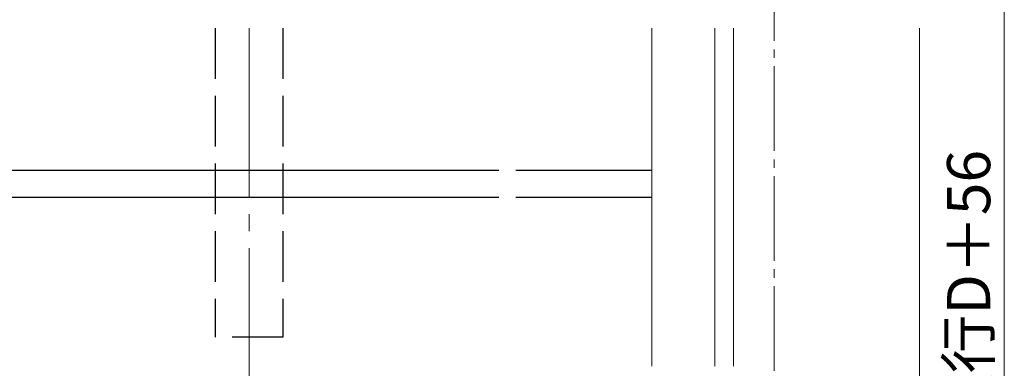
# Model space of a CAD drawing. Extents: x 262 to 2887, y 315 to 4218.
# Drawn here: x 1625 to 2206, y 874 to 1080 of the extents above; entities that cross this region are included whole.
import ezdxf

# ---------------------------------------------------------------- set-up
doc = ezdxf.new("R2010")
doc.units = 0
doc.linetypes.add('YCENTER_1', pattern=[13, 10, -1, 1, -1])
doc.linetypes.add('YHIDDEN_1', pattern=[4, 3, -1])
for name, color, linetype, lineweight in [('YKK_12', 2, 'CONTINUOUS', 13), ('YKK_13', 4, 'CONTINUOUS', 30), ('YKK_D', 6, 'CONTINUOUS', 13)]:
    doc.layers.add(name, color=color, linetype=linetype, lineweight=lineweight)
doc.styles.add('text-b', font='txt')

msp = doc.modelspace()

# ---------------------------------------------------------------- linework, layer by layer
at = {"layer": 'YKK_12', "linetype": 'YCENTER_1', "ltscale": 5}
msp.add_line((2070, 1442.56), (2070, 528.76), dxfattribs=at)
at = {"layer": 'YKK_12', "linetype": 'YCENTER_1', "ltscale": 10}
msp.add_line((1760, 1075.11), (1760, 842.5), dxfattribs=at)
at = {"layer": 'YKK_12', "ltscale": 10}
msp.add_line((1997.89, 1075.11), (1997.89, 875.4), dxfattribs=at)
at = {"layer": 'YKK_12'}
for p, q in [((2035, 1075.11), (2035, 875.4)), ((2046, 1075.11), (2046, 875.4)), ((2156, 1075.11), (2156, 654.5))]:
    msp.add_line(p, q, dxfattribs=at)
at = {"layer": 'YKK_13', "linetype": 'YHIDDEN_1', "ltscale": 10}
for p, q in [((1740, 1075.11), (1740, 892.5)), ((1780, 1075.11), (1780, 892.5)), ((1780, 892.5), (1740, 892.5))]:
    msp.add_line(p, q, dxfattribs=at)
at = {"layer": 'YKK_13', "ltscale": 10}
for p, q in [((1907.48, 991), (1601.6, 991)), ((1997.89, 991), (1917.48, 991)), ((1907.48, 975), (1601.6, 975)), ((1997.89, 975), (1917.48, 975))]:
    msp.add_line(p, q, dxfattribs=at)
at = {"layer": 'YKK_D'}
msp.add_line((2206, 1305.5), (2206, 539.5), dxfattribs=at)

# ---------------------------------------------------------------- texts
at = {"layer": 'YKK_D', "style": 'text-b'}
msp.add_text('奥行D＋56', height=25.5, rotation=90, dxfattribs=at).set_placement((2197.67, 836.22))

doc.saveas('drawing.dxf')
